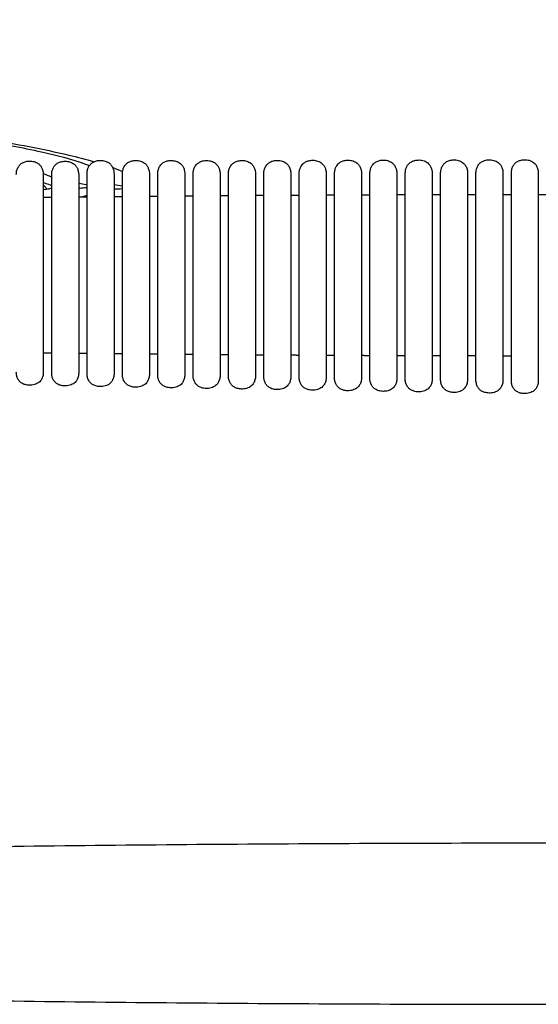
# Model space of a CAD drawing. Units: millimetres. Extents: x 81 to 1435, y 50 to 1838.
# Drawn here: x 1016 to 1104, y 1664 to 1831 of the extents above; entities that cross this region are included whole.
import ezdxf

# ---------------------------------------------------------------- set-up
doc = ezdxf.new("R2010")
doc.units = ezdxf.units.MM
doc.header["$LTSCALE"] = 5
doc.layers.add('Visible (ISO)', color=7, linetype='Continuous', lineweight=25)

msp = doc.modelspace()

# ---------------------------------------------------------------- linework, layer by layer
at = {"layer": 'Visible (ISO)'}
for p, q in [((1020.12, 1804.71), (1020.12, 1786.8)), ((1021.54, 1786.8), (1021.54, 1804.67)), ((1026.12, 1804.67), (1026.12, 1786.8)), ((1027.54, 1786.8), (1027.54, 1804.81)), ((1032.12, 1804.81), (1032.12, 1786.8)), ((1033.54, 1786.8), (1033.54, 1804.81)), ((1038.12, 1804.81), (1038.12, 1786.8)), ((1039.54, 1786.8), (1039.54, 1804.8)), ((1044.12, 1804.8), (1044.12, 1786.8)), ((1045.54, 1786.8), (1045.54, 1804.79)), ((1050.12, 1804.79), (1050.12, 1786.8)), ((1051.54, 1786.8), (1051.54, 1804.81)), ((1056.12, 1804.81), (1056.12, 1786.8)), ((1057.54, 1786.8), (1057.54, 1804.82)), ((1062.12, 1804.82), (1062.12, 1786.8)), ((1063.54, 1786.8), (1063.54, 1804.83)), ((1068.12, 1804.83), (1068.12, 1786.8)), ((1069.54, 1786.8), (1069.54, 1804.85)), ((1074.12, 1804.85), (1074.12, 1786.8)), ((1075.54, 1786.8), (1075.54, 1804.86)), ((1080.12, 1804.86), (1080.12, 1786.8)), ((1081.54, 1786.8), (1081.54, 1804.88)), ((1086.12, 1804.88), (1086.12, 1786.8)), ((1087.54, 1786.8), (1087.54, 1804.9)), ((1092.12, 1804.9), (1092.12, 1786.8)), ((1093.54, 1786.8), (1093.54, 1804.91)), ((1098.12, 1804.91), (1098.12, 1786.8)), ((1099.54, 1786.8), (1099.54, 1804.93)), ((1104.12, 1804.93), (1104.12, 1786.8)), ((1020.12, 1786.8), (1020.12, 1771.16)), ((1021.54, 1771.05), (1021.54, 1786.8)), ((1026.12, 1786.8), (1026.12, 1771.05)), ((1027.54, 1770.94), (1027.54, 1786.8)), ((1032.12, 1786.8), (1032.12, 1770.94)), ((1033.54, 1770.83), (1033.54, 1786.8)), ((1038.12, 1786.8), (1038.12, 1770.83)), ((1039.54, 1770.73), (1039.54, 1786.8)), ((1044.12, 1786.8), (1044.12, 1770.73)), ((1045.54, 1770.63), (1045.54, 1786.8)), ((1050.12, 1786.8), (1050.12, 1770.63)), ((1051.54, 1770.53), (1051.54, 1786.8)), ((1056.12, 1786.8), (1056.12, 1770.53)), ((1057.54, 1770.43), (1057.54, 1786.8)), ((1062.12, 1786.8), (1062.12, 1770.43)), ((1063.54, 1770.34), (1063.54, 1786.8)), ((1068.12, 1786.8), (1068.12, 1770.34)), ((1069.54, 1770.24), (1069.54, 1786.8)), ((1074.12, 1786.8), (1074.12, 1770.24)), ((1075.54, 1770.14), (1075.54, 1786.8)), ((1080.12, 1786.8), (1080.12, 1770.14)), ((1081.54, 1770.04), (1081.54, 1786.8)), ((1086.12, 1786.8), (1086.12, 1770.04)), ((1087.54, 1769.95), (1087.54, 1786.8)), ((1092.12, 1786.8), (1092.12, 1769.95)), ((1093.54, 1769.85), (1093.54, 1786.8)), ((1098.12, 1786.8), (1098.12, 1769.85)), ((1099.54, 1769.75), (1099.54, 1786.8)), ((1104.12, 1786.8), (1104.12, 1769.75))]:
    msp.add_line(p, q, dxfattribs=at)
for points, knots in [([(884.07, 1830.96), (885.05, 1830.82), (886.03, 1830.67), (901.18, 1828.37), (915.32, 1826.03), (947.57, 1820.87), (965.68, 1817.98), (992.84, 1813.64), (1001.9, 1812.25), (1015.46, 1809.89), (1019.98, 1809.06), (1025.9, 1807.66), (1027.34, 1807.29), (1028.77, 1806.88)], [6.866249, 6.866249, 6.866249, 6.866249, 7.163895, 7.163895, 11.463018, 11.463018, 16.963753, 16.963753, 19.714129, 19.714129, 21.092238, 21.092238, 21.537691, 21.537691, 21.537691, 21.537691]), ([(884.07, 1830.83), (892.94, 1829.54), (901.78, 1828.07), (934.66, 1822.77), (958.69, 1818.86), (991.73, 1813.5), (1000.76, 1812.1), (1013.12, 1809.92), (1016.49, 1809.29), (1022.34, 1807.99), (1024.86, 1807.38), (1027.49, 1806.38), (1027.71, 1806.29), (1027.94, 1806.2)], [5.847861, 5.847861, 5.847861, 5.847861, 8.536946, 8.536946, 15.840394, 15.840394, 18.579193, 18.579193, 19.606406, 19.606406, 20.377761, 20.377761, 20.450523, 20.450523, 20.450523, 20.450523]), ([(1016.16, 1806.37), (1016.29, 1806.49), (1016.44, 1806.61), (1016.78, 1806.79), (1016.97, 1806.86), (1017.38, 1806.96), (1017.6, 1806.99), (1018.07, 1806.99), (1018.32, 1806.96), (1018.79, 1806.82), (1019.02, 1806.72), (1019.38, 1806.49), (1019.52, 1806.35), (1019.74, 1806.07), (1019.82, 1805.93), (1019.98, 1805.61), (1020.03, 1805.42), (1020.08, 1805.15), (1020.1, 1805.06), (1020.12, 1804.88), (1020.12, 1804.8), (1020.12, 1804.71)], [0, 0, 0, 0, 0.0612504, 0.0612504, 0.1217115, 0.1217115, 0.1884843, 0.1884843, 0.2629211, 0.2629211, 0.3370264, 0.3370264, 0.4017587, 0.4017587, 0.4628555, 0.4628555, 0.5439998, 0.5439998, 0.5899763, 0.5899763, 0.6363611, 0.6363611, 0.6363611, 0.6363611]), ([(1022.16, 1806.33), (1022.29, 1806.46), (1022.44, 1806.57), (1022.78, 1806.75), (1022.97, 1806.82), (1023.37, 1806.93), (1023.6, 1806.95), (1024.07, 1806.95), (1024.32, 1806.92), (1024.8, 1806.79), (1025.02, 1806.69), (1025.38, 1806.45), (1025.53, 1806.31), (1025.74, 1806.03), (1025.83, 1805.89), (1025.98, 1805.57), (1026.03, 1805.38), (1026.08, 1805.12), (1026.1, 1805.02), (1026.12, 1804.84), (1026.12, 1804.76), (1026.12, 1804.67)], [0, 0, 0, 0, 0.0609282, 0.0609282, 0.1212223, 0.1212223, 0.1880942, 0.1880942, 0.2628409, 0.2628409, 0.3372737, 0.3372737, 0.402028, 0.402028, 0.4629078, 0.4629078, 0.5435447, 0.5435447, 0.5897875, 0.5897875, 0.6364574, 0.6364574, 0.6364574, 0.6364574]), ([(1028.16, 1806.47), (1028.29, 1806.6), (1028.44, 1806.71), (1028.78, 1806.9), (1028.97, 1806.97), (1029.38, 1807.07), (1029.61, 1807.1), (1030.1, 1807.09), (1030.36, 1807.06), (1030.84, 1806.91), (1031.08, 1806.8), (1031.43, 1806.54), (1031.58, 1806.4), (1031.79, 1806.1), (1031.87, 1805.95), (1032.01, 1805.61), (1032.06, 1805.42), (1032.11, 1805.09), (1032.12, 1804.95), (1032.12, 1804.81)], [0, 0, 0, 0, 0.0597772, 0.0597772, 0.120033, 0.120033, 0.1884889, 0.1884889, 0.2656995, 0.2656995, 0.3421639, 0.3421639, 0.4072256, 0.4072256, 0.4681498, 0.4681498, 0.5490061, 0.5490061, 0.614768, 0.614768, 0.614768, 0.614768]), ([(1034.16, 1806.47), (1034.29, 1806.59), (1034.44, 1806.71), (1034.78, 1806.89), (1034.97, 1806.96), (1035.38, 1807.06), (1035.61, 1807.09), (1036.1, 1807.09), (1036.36, 1807.05), (1036.85, 1806.9), (1037.08, 1806.79), (1037.44, 1806.53), (1037.59, 1806.38), (1037.8, 1806.08), (1037.88, 1805.93), (1038.01, 1805.59), (1038.06, 1805.39), (1038.11, 1805.07), (1038.12, 1804.94), (1038.12, 1804.81)], [0, 0, 0, 0, 0.0594596, 0.0594596, 0.1196285, 0.1196285, 0.18837, 0.18837, 0.2661117, 0.2661117, 0.3430414, 0.3430414, 0.4081169, 0.4081169, 0.468907, 0.468907, 0.5493639, 0.5493639, 0.6122086, 0.6122086, 0.6122086, 0.6122086]), ([(1040.16, 1806.46), (1040.29, 1806.59), (1040.44, 1806.7), (1040.78, 1806.88), (1040.97, 1806.95), (1041.38, 1807.06), (1041.62, 1807.08), (1042.11, 1807.08), (1042.37, 1807.04), (1042.86, 1806.89), (1043.09, 1806.78), (1043.45, 1806.51), (1043.59, 1806.36), (1043.8, 1806.06), (1043.88, 1805.91), (1044.02, 1805.56), (1044.07, 1805.37), (1044.11, 1805.05), (1044.12, 1804.93), (1044.12, 1804.8)], [0, 0, 0, 0, 0.0591997, 0.0591997, 0.1193221, 0.1193221, 0.1883555, 0.1883555, 0.2666002, 0.2666002, 0.3439525, 0.3439525, 0.4090371, 0.4090371, 0.4697466, 0.4697466, 0.5499164, 0.5499164, 0.6093401, 0.6093401, 0.6093401, 0.6093401]), ([(1046.16, 1806.45), (1046.29, 1806.58), (1046.44, 1806.69), (1046.78, 1806.88), (1046.97, 1806.95), (1047.38, 1807.05), (1047.62, 1807.08), (1048.11, 1807.07), (1048.38, 1807.03), (1048.87, 1806.88), (1049.11, 1806.77), (1049.47, 1806.49), (1049.6, 1806.35), (1049.81, 1806.04), (1049.89, 1805.89), (1050.03, 1805.54), (1050.07, 1805.34), (1050.11, 1805.03), (1050.12, 1804.91), (1050.12, 1804.79)], [0, 0, 0, 0, 0.0589453, 0.0589453, 0.1190415, 0.1190415, 0.188409, 0.188409, 0.2672046, 0.2672046, 0.345005, 0.345005, 0.4100914, 0.4100914, 0.470743, 0.470743, 0.5506435, 0.5506435, 0.6059749, 0.6059749, 0.6059749, 0.6059749]), ([(1052.16, 1806.47), (1052.29, 1806.59), (1052.44, 1806.71), (1052.78, 1806.89), (1052.97, 1806.96), (1053.39, 1807.07), (1053.62, 1807.09), (1054.12, 1807.09), (1054.39, 1807.05), (1054.89, 1806.89), (1055.12, 1806.77), (1055.48, 1806.5), (1055.62, 1806.34), (1055.83, 1806.04), (1055.9, 1805.88), (1056.03, 1805.52), (1056.08, 1805.32), (1056.11, 1805.02), (1056.12, 1804.92), (1056.12, 1804.81)], [0, 0, 0, 0, 0.0586662, 0.0586662, 0.1187749, 0.1187749, 0.1886104, 0.1886104, 0.268132, 0.268132, 0.3464956, 0.3464956, 0.4115717, 0.4115717, 0.472212, 0.472212, 0.5518761, 0.5518761, 0.6010638, 0.6010638, 0.6010638, 0.6010638]), ([(1058.16, 1806.48), (1058.29, 1806.61), (1058.44, 1806.72), (1058.78, 1806.91), (1058.97, 1806.98), (1059.39, 1807.08), (1059.63, 1807.11), (1060.13, 1807.1), (1060.4, 1807.06), (1060.9, 1806.9), (1061.14, 1806.78), (1061.5, 1806.5), (1061.63, 1806.34), (1061.84, 1806.03), (1061.91, 1805.87), (1062.04, 1805.51), (1062.08, 1805.3), (1062.11, 1805.01), (1062.12, 1804.92), (1062.12, 1804.82)], [0, 0, 0, 0, 0.0583985, 0.0583985, 0.118542, 0.118542, 0.1888879, 0.1888879, 0.2691835, 0.2691835, 0.34813, 0.34813, 0.4131724, 0.4131724, 0.4738229, 0.4738229, 0.5532233, 0.5532233, 0.5958825, 0.5958825, 0.5958825, 0.5958825]), ([(1064.16, 1806.5), (1064.29, 1806.63), (1064.44, 1806.74), (1064.78, 1806.92), (1064.97, 1806.99), (1065.39, 1807.1), (1065.63, 1807.12), (1066.14, 1807.12), (1066.41, 1807.07), (1066.92, 1806.91), (1067.16, 1806.78), (1067.51, 1806.49), (1067.65, 1806.34), (1067.85, 1806.02), (1067.93, 1805.86), (1068.05, 1805.49), (1068.09, 1805.28), (1068.12, 1805), (1068.12, 1804.92), (1068.12, 1804.83)], [0, 0, 0, 0, 0.0581504, 0.0581504, 0.118354, 0.118354, 0.1892471, 0.1892471, 0.2703531, 0.2703531, 0.3498898, 0.3498898, 0.4148716, 0.4148716, 0.4755598, 0.4755598, 0.5546735, 0.5546735, 0.5905156, 0.5905156, 0.5905156, 0.5905156]), ([(1070.16, 1806.51), (1070.29, 1806.64), (1070.44, 1806.76), (1070.78, 1806.94), (1070.97, 1807.01), (1071.4, 1807.12), (1071.64, 1807.14), (1072.15, 1807.13), (1072.43, 1807.09), (1072.94, 1806.92), (1073.18, 1806.79), (1073.53, 1806.49), (1073.67, 1806.33), (1073.87, 1806.01), (1073.94, 1805.84), (1074.06, 1805.46), (1074.1, 1805.25), (1074.12, 1804.99), (1074.12, 1804.92), (1074.12, 1804.85)], [0, 0, 0, 0, 0.0579243, 0.0579243, 0.1182172, 0.1182172, 0.1897005, 0.1897005, 0.2716595, 0.2716595, 0.3517943, 0.3517943, 0.4166842, 0.4166842, 0.4774459, 0.4774459, 0.5562515, 0.5562515, 0.5849251, 0.5849251, 0.5849251, 0.5849251]), ([(1076.16, 1806.53), (1076.29, 1806.66), (1076.45, 1806.77), (1076.79, 1806.96), (1076.98, 1807.03), (1077.4, 1807.13), (1077.65, 1807.16), (1078.16, 1807.15), (1078.44, 1807.1), (1078.96, 1806.92), (1079.2, 1806.79), (1079.55, 1806.49), (1079.68, 1806.32), (1079.88, 1805.99), (1079.95, 1805.82), (1080.07, 1805.44), (1080.1, 1805.22), (1080.12, 1804.97), (1080.12, 1804.92), (1080.12, 1804.86)], [0, 0, 0, 0, 0.0577235, 0.0577235, 0.11814, 0.11814, 0.1902642, 0.1902642, 0.2731249, 0.2731249, 0.3538657, 0.3538657, 0.4186271, 0.4186271, 0.4795098, 0.4795098, 0.5579927, 0.5579927, 0.5790703, 0.5790703, 0.5790703, 0.5790703]), ([(1082.16, 1806.54), (1082.29, 1806.68), (1082.45, 1806.79), (1082.79, 1806.97), (1082.98, 1807.04), (1083.41, 1807.15), (1083.66, 1807.17), (1084.18, 1807.16), (1084.46, 1807.11), (1084.85, 1806.97), (1084.97, 1806.92), (1085.29, 1806.74), (1085.47, 1806.59), (1085.73, 1806.27), (1085.83, 1806.11), (1085.99, 1805.75), (1086.04, 1805.56), (1086.09, 1805.29), (1086.1, 1805.2), (1086.12, 1805.04), (1086.12, 1804.96), (1086.12, 1804.88)], [0, 0, 0, 0, 0.057554, 0.057554, 0.1181325, 0.1181325, 0.1909496, 0.1909496, 0.2747586, 0.2747586, 0.3148464, 0.3148464, 0.3854981, 0.3854981, 0.4447513, 0.4447513, 0.5126668, 0.5126668, 0.5428475, 0.5428475, 0.573324, 0.573324, 0.573324, 0.573324]), ([(1088.16, 1806.56), (1088.29, 1806.69), (1088.45, 1806.81), (1088.79, 1806.99), (1088.98, 1807.06), (1089.42, 1807.17), (1089.67, 1807.19), (1090.19, 1807.18), (1090.48, 1807.12), (1090.87, 1806.98), (1090.99, 1806.92), (1091.31, 1806.74), (1091.49, 1806.58), (1091.75, 1806.26), (1091.84, 1806.09), (1092, 1805.73), (1092.05, 1805.53), (1092.1, 1805.26), (1092.1, 1805.18), (1092.12, 1805.04), (1092.12, 1804.97), (1092.12, 1804.9)], [0, 0, 0, 0, 0.057421, 0.057421, 0.1182067, 0.1182067, 0.1917776, 0.1917776, 0.2765884, 0.2765884, 0.3169638, 0.3169638, 0.3876306, 0.3876306, 0.446767, 0.446767, 0.5148723, 0.5148723, 0.5408099, 0.5408099, 0.5669498, 0.5669498, 0.5669498, 0.5669498]), ([(1094.16, 1806.58), (1094.29, 1806.71), (1094.45, 1806.82), (1094.8, 1807.01), (1094.99, 1807.08), (1095.43, 1807.19), (1095.68, 1807.21), (1096.21, 1807.19), (1096.5, 1807.14), (1096.89, 1806.99), (1097.02, 1806.93), (1097.33, 1806.74), (1097.51, 1806.58), (1097.77, 1806.24), (1097.86, 1806.08), (1098.01, 1805.7), (1098.07, 1805.49), (1098.11, 1805.16), (1098.12, 1805.04), (1098.12, 1804.91)], [0, 0, 0, 0, 0.0573312, 0.0573312, 0.118378, 0.118378, 0.1927738, 0.1927738, 0.2786469, 0.2786469, 0.3193068, 0.3193068, 0.3899406, 0.3899406, 0.4489906, 0.4489906, 0.5173703, 0.5173703, 0.5602008, 0.5602008, 0.5602008, 0.5602008]), ([(1100.16, 1806.59), (1100.29, 1806.73), (1100.45, 1806.84), (1100.8, 1807.03), (1100.99, 1807.1), (1101.44, 1807.2), (1101.69, 1807.23), (1102.23, 1807.2), (1102.53, 1807.15), (1102.92, 1806.99), (1103.04, 1806.93), (1103.36, 1806.73), (1103.54, 1806.57), (1103.79, 1806.23), (1103.88, 1806.05), (1104.03, 1805.67), (1104.08, 1805.45), (1104.11, 1805.13), (1104.12, 1805.03), (1104.12, 1804.93)], [0, 0, 0, 0, 0.0572937, 0.0572937, 0.1186627, 0.1186627, 0.193959, 0.193959, 0.2809531, 0.2809531, 0.3218893, 0.3218893, 0.3924331, 0.3924331, 0.4514429, 0.4514429, 0.5202462, 0.5202462, 0.5531531, 0.5531531, 0.5531531, 0.5531531]), ([(1015.54, 1804.71), (1015.54, 1804.84), (1015.54, 1804.96), (1015.58, 1805.2), (1015.6, 1805.31), (1015.67, 1805.58), (1015.74, 1805.75), (1015.91, 1806.07), (1016.02, 1806.22), (1016.16, 1806.37)], [0, 0, 0, 0, 0.0671818, 0.0671818, 0.1190068, 0.1190068, 0.1906978, 0.1906978, 0.2589934, 0.2589934, 0.2589934, 0.2589934]), ([(1021.54, 1804.67), (1021.54, 1804.81), (1021.54, 1804.93), (1021.58, 1805.17), (1021.6, 1805.28), (1021.67, 1805.55), (1021.74, 1805.71), (1021.91, 1806.03), (1022.02, 1806.19), (1022.16, 1806.33)], [0, 0, 0, 0, 0.069116, 0.069116, 0.1202186, 0.1202186, 0.1913152, 0.1913152, 0.2594538, 0.2594538, 0.2594538, 0.2594538]), ([(1027.54, 1804.81), (1027.54, 1804.92), (1027.54, 1805.02), (1027.57, 1805.23), (1027.58, 1805.34), (1027.65, 1805.62), (1027.71, 1805.79), (1027.88, 1806.14), (1028, 1806.32), (1028.16, 1806.47)], [0, 0, 0, 0, 0.0496139, 0.0496139, 0.0985274, 0.0985274, 0.1679544, 0.1679544, 0.2409029, 0.2409029, 0.2409029, 0.2409029]), ([(1033.54, 1804.81), (1033.54, 1804.91), (1033.54, 1805.01), (1033.56, 1805.22), (1033.58, 1805.33), (1033.65, 1805.61), (1033.71, 1805.78), (1033.88, 1806.13), (1034, 1806.31), (1034.16, 1806.47)], [0, 0, 0, 0, 0.0485382, 0.0485382, 0.0963879, 0.0963879, 0.1652487, 0.1652487, 0.2389329, 0.2389329, 0.2389329, 0.2389329]), ([(1039.54, 1804.8), (1039.54, 1804.9), (1039.54, 1804.99), (1039.56, 1805.2), (1039.58, 1805.31), (1039.65, 1805.59), (1039.7, 1805.76), (1039.88, 1806.11), (1040, 1806.3), (1040.16, 1806.46)], [0, 0, 0, 0, 0.0470752, 0.0470752, 0.0934933, 0.0934933, 0.1619133, 0.1619133, 0.2366149, 0.2366149, 0.2366149, 0.2366149]), ([(1045.54, 1804.79), (1045.54, 1804.89), (1045.54, 1804.98), (1045.56, 1805.19), (1045.58, 1805.29), (1045.64, 1805.56), (1045.7, 1805.74), (1045.87, 1806.1), (1046, 1806.29), (1046.16, 1806.45)], [0, 0, 0, 0, 0.0451889, 0.0451889, 0.0897675, 0.0897675, 0.1577689, 0.1577689, 0.2338402, 0.2338402, 0.2338402, 0.2338402]), ([(1051.54, 1804.81), (1051.54, 1804.9), (1051.54, 1804.99), (1051.56, 1805.18), (1051.57, 1805.28), (1051.63, 1805.55), (1051.69, 1805.73), (1051.86, 1806.1), (1051.99, 1806.3), (1052.16, 1806.47)], [0, 0, 0, 0, 0.0422072, 0.0422072, 0.0838854, 0.0838854, 0.15145, 0.15145, 0.2296884, 0.2296884, 0.2296884, 0.2296884]), ([(1057.54, 1804.82), (1057.54, 1804.91), (1057.54, 1804.99), (1057.56, 1805.18), (1057.57, 1805.27), (1057.62, 1805.53), (1057.68, 1805.71), (1057.85, 1806.09), (1057.98, 1806.3), (1058.16, 1806.48)], [0, 0, 0, 0, 0.0387954, 0.0387954, 0.0771522, 0.0771522, 0.1443071, 0.1443071, 0.2252845, 0.2252845, 0.2252845, 0.2252845]), ([(1063.54, 1804.83), (1063.54, 1804.92), (1063.54, 1805), (1063.55, 1805.16), (1063.57, 1805.25), (1063.61, 1805.51), (1063.66, 1805.69), (1063.83, 1806.09), (1063.97, 1806.31), (1064.16, 1806.5)], [0, 0, 0, 0, 0.0349006, 0.0349006, 0.0694595, 0.0694595, 0.1362497, 0.1362497, 0.2206932, 0.2206932, 0.2206932, 0.2206932]), ([(1069.54, 1804.85), (1069.54, 1804.93), (1069.54, 1805), (1069.56, 1805.28), (1069.6, 1805.49), (1069.73, 1805.87), (1069.8, 1806.04), (1069.98, 1806.31), (1070.06, 1806.42), (1070.16, 1806.51)], [0, 0, 0, 0, 0.0324586, 0.0324586, 0.110074, 0.110074, 0.1725182, 0.1725182, 0.2162035, 0.2162035, 0.2162035, 0.2162035]), ([(1075.54, 1804.86), (1075.54, 1804.93), (1075.54, 1804.99), (1075.56, 1805.25), (1075.59, 1805.46), (1075.71, 1805.85), (1075.79, 1806.02), (1075.96, 1806.31), (1076.06, 1806.42), (1076.16, 1806.53)], [0, 0, 0, 0, 0.0249645, 0.0249645, 0.1023229, 0.1023229, 0.1646274, 0.1646274, 0.2112045, 0.2112045, 0.2112045, 0.2112045]), ([(1081.54, 1804.88), (1081.54, 1804.92), (1081.54, 1804.96), (1081.55, 1805.21), (1081.58, 1805.43), (1081.7, 1805.82), (1081.77, 1806), (1081.95, 1806.3), (1082.05, 1806.43), (1082.16, 1806.54)], [0, 0, 0, 0, 0.0156165, 0.0156165, 0.0930278, 0.0930278, 0.1553028, 0.1553028, 0.2059614, 0.2059614, 0.2059614, 0.2059614]), ([(1087.54, 1804.9), (1087.54, 1805.01), (1087.54, 1805.12), (1087.57, 1805.35), (1087.59, 1805.47), (1087.67, 1805.77), (1087.74, 1805.95), (1087.92, 1806.28), (1088.03, 1806.43), (1088.16, 1806.56)], [0, 0, 0, 0, 0.0410292, 0.0410292, 0.0812488, 0.0812488, 0.1436733, 0.1436733, 0.2005819, 0.2005819, 0.2005819, 0.2005819]), ([(1093.54, 1804.91), (1093.54, 1805), (1093.54, 1805.1), (1093.56, 1805.29), (1093.57, 1805.38), (1093.63, 1805.67), (1093.7, 1805.86), (1093.88, 1806.23), (1094, 1806.42), (1094.16, 1806.58)], [0, 0, 0, 0, 0.0321185, 0.0321185, 0.0638256, 0.0638256, 0.1267447, 0.1267447, 0.1946816, 0.1946816, 0.1946816, 0.1946816]), ([(1099.54, 1804.93), (1099.54, 1804.95), (1099.54, 1804.98), (1099.54, 1805.23), (1099.58, 1805.46), (1099.7, 1805.88), (1099.78, 1806.06), (1099.96, 1806.36), (1100.05, 1806.49), (1100.16, 1806.59)], [0, 0, 0, 0, 0.0077937, 0.0077937, 0.0813763, 0.0813763, 0.142402, 0.142402, 0.1885608, 0.1885608, 0.1885608, 0.1885608]), ([(1020.11, 1804.88), (1020.57, 1804.7), (1021.02, 1804.53), (1021.49, 1804.32), (1021.51, 1804.31), (1021.54, 1804.3)], [20.6524418, 20.6524418, 20.6524418, 20.6524418, 20.7977598, 20.7977598, 20.8057158, 20.8057158, 20.8057158, 20.8057158]), ([(1020.12, 1802.95), (1020.27, 1802.81), (1020.41, 1802.66), (1020.58, 1802.41), (1020.64, 1802.33), (1020.68, 1802.23)], [0.00591214, 0.00591214, 0.00591214, 0.00591214, 0.06647363, 0.06647363, 0.09685464, 0.09685464, 0.09685464, 0.09685464]), ([(1020.12, 1802.17), (1020.45, 1802.2), (1020.78, 1802.24), (1021.2, 1802.32), (1021.3, 1802.34), (1021.44, 1802.38), (1021.49, 1802.39), (1021.54, 1802.41)], [16.2320562, 16.2320562, 16.2320562, 16.2320562, 16.3313762, 16.3313762, 16.3607817, 16.3607817, 16.3759033, 16.3759033, 16.3759033, 16.3759033]), ([(1021.54, 1802.81), (1021.47, 1802.85), (1021.41, 1802.88), (1021.24, 1802.94), (1021.15, 1802.97), (1021.05, 1803.01)], [16.44020647, 16.44020647, 16.44020647, 16.44020647, 16.46167102, 16.46167102, 16.49239125, 16.49239125, 16.49239125, 16.49239125]), ([(1027.54, 1802.92), (1027.46, 1802.93), (1027.39, 1802.95), (1026.95, 1803.06), (1026.57, 1803.13), (1026.17, 1803.21), (1026.15, 1803.21), (1026.12, 1803.22)], [0.2002894, 0.2002894, 0.2002894, 0.2002894, 0.2226316, 0.2226316, 0.3368817, 0.3368817, 0.3451002, 0.3451002, 0.3451002, 0.3451002]), ([(1026.61, 1802.43), (1026.85, 1802.45), (1027.08, 1802.47), (1027.39, 1802.51), (1027.46, 1802.52), (1027.54, 1802.53)], [0, 0, 0, 0, 0.07073335, 0.07073335, 0.09262235, 0.09262235, 0.09262235, 0.09262235]), ([(1016.16, 1769.56), (1016.03, 1769.69), (1015.91, 1769.84), (1015.72, 1770.18), (1015.65, 1770.37), (1015.58, 1770.66), (1015.56, 1770.76), (1015.54, 1770.96), (1015.54, 1771.06), (1015.54, 1771.16)], [0, 0, 0, 0, 0.0564236, 0.0564236, 0.1163208, 0.1163208, 0.1462881, 0.1462881, 0.1766812, 0.1766812, 0.1766812, 0.1766812]), ([(1020.12, 1771.16), (1020.12, 1771.11), (1020.12, 1771.06), (1020.1, 1770.79), (1020.06, 1770.57), (1019.92, 1770.17), (1019.84, 1769.99), (1019.6, 1769.64), (1019.42, 1769.47), (1019.11, 1769.27), (1018.98, 1769.2), (1018.57, 1769.03), (1018.27, 1768.97), (1017.7, 1768.94), (1017.44, 1768.97), (1016.99, 1769.07), (1016.79, 1769.14), (1016.45, 1769.32), (1016.29, 1769.43), (1016.16, 1769.56)], [0, 0, 0, 0, 0.0146143, 0.0146143, 0.0822052, 0.0822052, 0.1402559, 0.1402559, 0.2105226, 0.2105226, 0.2527509, 0.2527509, 0.3438308, 0.3438308, 0.421459, 0.421459, 0.4830386, 0.4830386, 0.538275, 0.538275, 0.538275, 0.538275]), ([(1022.16, 1769.44), (1022.03, 1769.57), (1021.91, 1769.73), (1021.72, 1770.07), (1021.65, 1770.26), (1021.58, 1770.55), (1021.56, 1770.65), (1021.54, 1770.85), (1021.54, 1770.95), (1021.54, 1771.05)], [0, 0, 0, 0, 0.0564501, 0.0564501, 0.1164034, 0.1164034, 0.1464117, 0.1464117, 0.1768458, 0.1768458, 0.1768458, 0.1768458]), ([(1026.12, 1771.05), (1026.12, 1771), (1026.12, 1770.95), (1026.1, 1770.67), (1026.06, 1770.44), (1025.92, 1770.05), (1025.84, 1769.87), (1025.59, 1769.52), (1025.42, 1769.35), (1025.1, 1769.15), (1024.97, 1769.08), (1024.56, 1768.91), (1024.26, 1768.85), (1023.7, 1768.83), (1023.43, 1768.85), (1022.98, 1768.96), (1022.79, 1769.03), (1022.44, 1769.21), (1022.29, 1769.31), (1022.16, 1769.44)], [0, 0, 0, 0, 0.0154609, 0.0154609, 0.0829975, 0.0829975, 0.1411053, 0.1411053, 0.2116158, 0.2116158, 0.2538958, 0.2538958, 0.3448181, 0.3448181, 0.422241, 0.422241, 0.4837743, 0.4837743, 0.5385035, 0.5385035, 0.5385035, 0.5385035]), ([(1028.16, 1769.33), (1028.03, 1769.46), (1027.91, 1769.61), (1027.72, 1769.95), (1027.65, 1770.14), (1027.58, 1770.44), (1027.56, 1770.53), (1027.54, 1770.73), (1027.54, 1770.84), (1027.54, 1770.94)], [0, 0, 0, 0, 0.0564717, 0.0564717, 0.1164709, 0.1164709, 0.1465131, 0.1465131, 0.176981, 0.176981, 0.176981, 0.176981]), ([(1032.12, 1770.94), (1032.12, 1770.88), (1032.12, 1770.83), (1032.1, 1770.55), (1032.06, 1770.33), (1031.92, 1769.93), (1031.83, 1769.76), (1031.59, 1769.4), (1031.41, 1769.24), (1031.09, 1769.03), (1030.97, 1768.97), (1030.56, 1768.8), (1030.25, 1768.74), (1029.69, 1768.72), (1029.43, 1768.74), (1028.98, 1768.85), (1028.78, 1768.92), (1028.44, 1769.1), (1028.29, 1769.2), (1028.16, 1769.33)], [0, 0, 0, 0, 0.0161044, 0.0161044, 0.0836049, 0.0836049, 0.1417589, 0.1417589, 0.2124483, 0.2124483, 0.2547627, 0.2547627, 0.345561, 0.345561, 0.4228299, 0.4228299, 0.4843298, 0.4843298, 0.5386904, 0.5386904, 0.5386904, 0.5386904]), ([(1034.16, 1769.23), (1034.03, 1769.36), (1033.91, 1769.51), (1033.72, 1769.85), (1033.65, 1770.04), (1033.58, 1770.33), (1033.56, 1770.43), (1033.54, 1770.63), (1033.54, 1770.73), (1033.54, 1770.83)], [0, 0, 0, 0, 0.056483, 0.056483, 0.1165063, 0.1165063, 0.1465669, 0.1465669, 0.177053, 0.177053, 0.177053, 0.177053]), ([(1038.12, 1770.83), (1038.12, 1770.78), (1038.12, 1770.73), (1038.1, 1770.45), (1038.06, 1770.22), (1037.92, 1769.83), (1037.83, 1769.65), (1037.59, 1769.3), (1037.41, 1769.13), (1037.09, 1768.93), (1036.97, 1768.86), (1036.55, 1768.7), (1036.25, 1768.64), (1035.69, 1768.61), (1035.43, 1768.64), (1034.98, 1768.74), (1034.78, 1768.81), (1034.44, 1768.99), (1034.29, 1769.1), (1034.16, 1769.23)], [0, 0, 0, 0, 0.0163335, 0.0163335, 0.0838356, 0.0838356, 0.1420092, 0.1420092, 0.2127503, 0.2127503, 0.255068, 0.255068, 0.3458128, 0.3458128, 0.4230297, 0.4230297, 0.4845211, 0.4845211, 0.538789, 0.538789, 0.538789, 0.538789]), ([(1040.16, 1769.12), (1040.03, 1769.25), (1039.91, 1769.41), (1039.72, 1769.75), (1039.65, 1769.94), (1039.58, 1770.23), (1039.56, 1770.33), (1039.54, 1770.53), (1039.54, 1770.63), (1039.54, 1770.73)], [0, 0, 0, 0, 0.0564943, 0.0564943, 0.1165418, 0.1165418, 0.1466206, 0.1466206, 0.177125, 0.177125, 0.177125, 0.177125]), ([(1044.12, 1770.73), (1044.12, 1770.67), (1044.12, 1770.62), (1044.1, 1770.34), (1044.06, 1770.12), (1043.92, 1769.72), (1043.83, 1769.54), (1043.58, 1769.19), (1043.41, 1769.02), (1043.09, 1768.82), (1042.96, 1768.76), (1042.55, 1768.59), (1042.25, 1768.53), (1041.69, 1768.51), (1041.43, 1768.53), (1040.98, 1768.64), (1040.78, 1768.71), (1040.44, 1768.89), (1040.29, 1769), (1040.16, 1769.12)], [0, 0, 0, 0, 0.0165617, 0.0165617, 0.0840654, 0.0840654, 0.1422586, 0.1422586, 0.2130508, 0.2130508, 0.2553715, 0.2553715, 0.3460631, 0.3460631, 0.4232283, 0.4232283, 0.4847113, 0.4847113, 0.5388876, 0.5388876, 0.5388876, 0.5388876]), ([(1046.16, 1769.02), (1046.03, 1769.15), (1045.91, 1769.3), (1045.72, 1769.64), (1045.65, 1769.83), (1045.58, 1770.12), (1045.56, 1770.22), (1045.54, 1770.42), (1045.54, 1770.52), (1045.54, 1770.63)], [0, 0, 0, 0, 0.0565056, 0.0565056, 0.1165772, 0.1165772, 0.1466743, 0.1466743, 0.1771969, 0.1771969, 0.1771969, 0.1771969]), ([(1050.12, 1770.63), (1050.12, 1770.57), (1050.12, 1770.51), (1050.1, 1770.23), (1050.06, 1770.01), (1049.92, 1769.61), (1049.83, 1769.44), (1049.58, 1769.09), (1049.41, 1768.92), (1049.09, 1768.71), (1048.96, 1768.65), (1048.55, 1768.49), (1048.25, 1768.43), (1047.69, 1768.4), (1047.43, 1768.43), (1046.98, 1768.53), (1046.78, 1768.6), (1046.44, 1768.78), (1046.29, 1768.89), (1046.16, 1769.02)], [0, 0, 0, 0, 0.0167883, 0.0167883, 0.0842937, 0.0842937, 0.1425066, 0.1425066, 0.213349, 0.213349, 0.2556725, 0.2556725, 0.346311, 0.346311, 0.4234252, 0.4234252, 0.4849, 0.4849, 0.538986, 0.538986, 0.538986, 0.538986]), ([(1052.16, 1768.92), (1052.03, 1769.05), (1051.91, 1769.2), (1051.72, 1769.54), (1051.65, 1769.73), (1051.58, 1770.03), (1051.56, 1770.13), (1051.54, 1770.33), (1051.54, 1770.43), (1051.54, 1770.53)], [0, 0, 0, 0, 0.0565059, 0.0565059, 0.1165785, 0.1165785, 0.1466773, 0.1466773, 0.1772016, 0.1772016, 0.1772016, 0.1772016]), ([(1056.12, 1770.53), (1056.12, 1770.47), (1056.12, 1770.42), (1056.1, 1770.14), (1056.06, 1769.91), (1055.92, 1769.52), (1055.83, 1769.34), (1055.58, 1768.99), (1055.41, 1768.82), (1055.09, 1768.62), (1054.96, 1768.55), (1054.55, 1768.39), (1054.25, 1768.33), (1053.69, 1768.31), (1053.43, 1768.33), (1052.98, 1768.44), (1052.78, 1768.51), (1052.44, 1768.69), (1052.29, 1768.79), (1052.16, 1768.92)], [0, 0, 0, 0, 0.0165848, 0.0165848, 0.0841312, 0.0841312, 0.1423345, 0.1423345, 0.2130982, 0.2130982, 0.2553938, 0.2553938, 0.3460533, 0.3460533, 0.4232208, 0.4232208, 0.4847125, 0.4847125, 0.5389905, 0.5389905, 0.5389905, 0.5389905]), ([(1058.16, 1768.82), (1058.03, 1768.95), (1057.91, 1769.11), (1057.72, 1769.45), (1057.65, 1769.64), (1057.58, 1769.93), (1057.56, 1770.03), (1057.54, 1770.23), (1057.54, 1770.33), (1057.54, 1770.43)], [0, 0, 0, 0, 0.0565063, 0.0565063, 0.1165798, 0.1165798, 0.1466803, 0.1466803, 0.1772062, 0.1772062, 0.1772062, 0.1772062]), ([(1062.12, 1770.43), (1062.12, 1770.38), (1062.12, 1770.32), (1062.1, 1770.04), (1062.06, 1769.82), (1061.92, 1769.42), (1061.83, 1769.25), (1061.59, 1768.9), (1061.41, 1768.73), (1061.09, 1768.52), (1060.97, 1768.46), (1060.56, 1768.29), (1060.25, 1768.23), (1059.69, 1768.21), (1059.43, 1768.23), (1058.98, 1768.34), (1058.78, 1768.41), (1058.44, 1768.59), (1058.29, 1768.7), (1058.16, 1768.82)], [0, 0, 0, 0, 0.0163807, 0.0163807, 0.083968, 0.083968, 0.1421622, 0.1421622, 0.2128469, 0.2128469, 0.2551146, 0.2551146, 0.345795, 0.345795, 0.4230159, 0.4230159, 0.4845245, 0.4845245, 0.538995, 0.538995, 0.538995, 0.538995]), ([(1064.16, 1768.72), (1064.03, 1768.86), (1063.91, 1769.01), (1063.72, 1769.35), (1063.65, 1769.54), (1063.58, 1769.83), (1063.56, 1769.93), (1063.54, 1770.13), (1063.54, 1770.23), (1063.54, 1770.34)], [0, 0, 0, 0, 0.0565066, 0.0565066, 0.1165811, 0.1165811, 0.1466832, 0.1466832, 0.1772108, 0.1772108, 0.1772108, 0.1772108]), ([(1068.12, 1770.34), (1068.12, 1770.28), (1068.12, 1770.23), (1068.1, 1769.95), (1068.06, 1769.72), (1067.92, 1769.33), (1067.83, 1769.15), (1067.59, 1768.8), (1067.41, 1768.63), (1067.1, 1768.43), (1066.97, 1768.36), (1066.56, 1768.2), (1066.25, 1768.14), (1065.69, 1768.11), (1065.43, 1768.14), (1064.98, 1768.24), (1064.79, 1768.31), (1064.44, 1768.49), (1064.29, 1768.6), (1064.16, 1768.72)], [0, 0, 0, 0, 0.0161764, 0.0161764, 0.0838046, 0.0838046, 0.1419899, 0.1419899, 0.2125958, 0.2125958, 0.2548354, 0.2548354, 0.3455366, 0.3455366, 0.4228108, 0.4228108, 0.4843364, 0.4843364, 0.5389993, 0.5389993, 0.5389993, 0.5389993]), ([(1070.16, 1768.63), (1070.03, 1768.76), (1069.91, 1768.91), (1069.72, 1769.25), (1069.65, 1769.44), (1069.58, 1769.74), (1069.56, 1769.83), (1069.54, 1770.03), (1069.54, 1770.14), (1069.54, 1770.24)], [0, 0, 0, 0, 0.0565069, 0.0565069, 0.1165824, 0.1165824, 0.1466861, 0.1466861, 0.1772154, 0.1772154, 0.1772154, 0.1772154]), ([(1074.12, 1770.24), (1074.12, 1770.19), (1074.12, 1770.13), (1074.1, 1769.85), (1074.06, 1769.63), (1073.92, 1769.23), (1073.83, 1769.06), (1073.59, 1768.7), (1073.41, 1768.54), (1073.1, 1768.33), (1072.97, 1768.27), (1072.56, 1768.1), (1072.26, 1768.04), (1071.7, 1768.01), (1071.43, 1768.04), (1070.98, 1768.14), (1070.79, 1768.21), (1070.44, 1768.39), (1070.29, 1768.5), (1070.16, 1768.63)], [0, 0, 0, 0, 0.0159721, 0.0159721, 0.0836413, 0.0836413, 0.1418179, 0.1418179, 0.2123451, 0.2123451, 0.2545567, 0.2545567, 0.3452783, 0.3452783, 0.4226059, 0.4226059, 0.4841483, 0.4841483, 0.5390036, 0.5390036, 0.5390036, 0.5390036]), ([(1076.16, 1768.53), (1076.03, 1768.66), (1075.91, 1768.82), (1075.72, 1769.16), (1075.65, 1769.35), (1075.58, 1769.64), (1075.56, 1769.74), (1075.54, 1769.94), (1075.54, 1770.04), (1075.54, 1770.14)], [0, 0, 0, 0, 0.0565072, 0.0565072, 0.1165837, 0.1165837, 0.1466889, 0.1466889, 0.1772198, 0.1772198, 0.1772198, 0.1772198]), ([(1080.12, 1770.14), (1080.12, 1770.09), (1080.12, 1770.04), (1080.1, 1769.76), (1080.06, 1769.53), (1079.92, 1769.14), (1079.83, 1768.96), (1079.59, 1768.61), (1079.41, 1768.44), (1079.1, 1768.23), (1078.97, 1768.17), (1078.56, 1768), (1078.26, 1767.94), (1077.7, 1767.92), (1077.44, 1767.94), (1076.99, 1768.05), (1076.79, 1768.12), (1076.45, 1768.3), (1076.29, 1768.4), (1076.16, 1768.53)], [0, 0, 0, 0, 0.0157669, 0.0157669, 0.0834771, 0.0834771, 0.1416454, 0.1416454, 0.2120939, 0.2120939, 0.2542772, 0.2542772, 0.3450193, 0.3450193, 0.4224002, 0.4224002, 0.4839596, 0.4839596, 0.5390078, 0.5390078, 0.5390078, 0.5390078]), ([(1082.16, 1768.43), (1082.03, 1768.56), (1081.91, 1768.72), (1081.72, 1769.06), (1081.65, 1769.25), (1081.58, 1769.54), (1081.56, 1769.64), (1081.54, 1769.84), (1081.54, 1769.94), (1081.54, 1770.04)], [0, 0, 0, 0, 0.0565075, 0.0565075, 0.1165849, 0.1165849, 0.1466918, 0.1466918, 0.1772242, 0.1772242, 0.1772242, 0.1772242]), ([(1086.12, 1770.04), (1086.12, 1769.99), (1086.12, 1769.94), (1086.1, 1769.66), (1086.06, 1769.44), (1085.92, 1769.04), (1085.83, 1768.87), (1085.59, 1768.51), (1085.42, 1768.34), (1085.1, 1768.14), (1084.98, 1768.07), (1084.57, 1767.91), (1084.26, 1767.85), (1083.7, 1767.82), (1083.44, 1767.84), (1082.99, 1767.95), (1082.79, 1768.02), (1082.45, 1768.2), (1082.29, 1768.31), (1082.16, 1768.43)], [0, 0, 0, 0, 0.0155617, 0.0155617, 0.0833129, 0.0833129, 0.1414731, 0.1414731, 0.211843, 0.211843, 0.253998, 0.253998, 0.3447603, 0.3447603, 0.4221946, 0.4221946, 0.4837709, 0.4837709, 0.5390118, 0.5390118, 0.5390118, 0.5390118]), ([(1088.16, 1768.34), (1088.03, 1768.47), (1087.91, 1768.62), (1087.72, 1768.96), (1087.65, 1769.15), (1087.58, 1769.44), (1087.56, 1769.54), (1087.54, 1769.74), (1087.54, 1769.85), (1087.54, 1769.95)], [0, 0, 0, 0, 0.0565079, 0.0565079, 0.1165862, 0.1165862, 0.1466946, 0.1466946, 0.1772286, 0.1772286, 0.1772286, 0.1772286]), ([(1092.12, 1769.95), (1092.12, 1769.9), (1092.12, 1769.85), (1092.1, 1769.57), (1092.06, 1769.34), (1091.92, 1768.95), (1091.84, 1768.77), (1091.59, 1768.42), (1091.42, 1768.25), (1091.11, 1768.04), (1090.98, 1767.98), (1090.57, 1767.81), (1090.26, 1767.75), (1089.7, 1767.72), (1089.44, 1767.75), (1088.99, 1767.85), (1088.79, 1767.92), (1088.45, 1768.1), (1088.29, 1768.21), (1088.16, 1768.34)], [0, 0, 0, 0, 0.0153569, 0.0153569, 0.0831489, 0.0831489, 0.1413014, 0.1413014, 0.2115929, 0.2115929, 0.2537197, 0.2537197, 0.3445018, 0.3445018, 0.4219894, 0.4219894, 0.4835826, 0.4835826, 0.5390159, 0.5390159, 0.5390159, 0.5390159]), ([(1094.16, 1768.24), (1094.03, 1768.37), (1093.91, 1768.53), (1093.72, 1768.87), (1093.65, 1769.06), (1093.58, 1769.35), (1093.56, 1769.45), (1093.54, 1769.65), (1093.54, 1769.75), (1093.54, 1769.85)], [0, 0, 0, 0, 0.0565082, 0.0565082, 0.1165874, 0.1165874, 0.1466973, 0.1466973, 0.1772329, 0.1772329, 0.1772329, 0.1772329]), ([(1098.12, 1769.85), (1098.12, 1769.8), (1098.12, 1769.75), (1098.1, 1769.47), (1098.06, 1769.25), (1097.92, 1768.85), (1097.84, 1768.67), (1097.59, 1768.32), (1097.42, 1768.15), (1097.11, 1767.95), (1096.98, 1767.88), (1096.57, 1767.71), (1096.27, 1767.65), (1095.71, 1767.63), (1095.44, 1767.65), (1094.99, 1767.75), (1094.8, 1767.82), (1094.45, 1768), (1094.29, 1768.11), (1094.16, 1768.24)], [0, 0, 0, 0, 0.0151507, 0.0151507, 0.0829837, 0.0829837, 0.1411288, 0.1411288, 0.2113416, 0.2113416, 0.2534399, 0.2534399, 0.344242, 0.344242, 0.421783, 0.421783, 0.4833932, 0.4833932, 0.5390198, 0.5390198, 0.5390198, 0.5390198]), ([(1100.16, 1768.14), (1100.03, 1768.27), (1099.91, 1768.43), (1099.72, 1768.77), (1099.65, 1768.96), (1099.58, 1769.25), (1099.56, 1769.35), (1099.54, 1769.55), (1099.54, 1769.65), (1099.54, 1769.75)], [0, 0, 0, 0, 0.0565085, 0.0565085, 0.1165886, 0.1165886, 0.1467001, 0.1467001, 0.1772372, 0.1772372, 0.1772372, 0.1772372]), ([(1104.12, 1769.75), (1104.12, 1769.7), (1104.12, 1769.65), (1104.1, 1769.38), (1104.06, 1769.15), (1103.92, 1768.76), (1103.84, 1768.58), (1103.59, 1768.23), (1103.42, 1768.06), (1103.11, 1767.85), (1102.98, 1767.79), (1102.57, 1767.62), (1102.27, 1767.56), (1101.71, 1767.53), (1101.45, 1767.55), (1100.99, 1767.65), (1100.8, 1767.72), (1100.45, 1767.91), (1100.29, 1768.01), (1100.16, 1768.14)], [0, 0, 0, 0, 0.014945, 0.014945, 0.0828189, 0.0828189, 0.140957, 0.140957, 0.2110914, 0.2110914, 0.2531611, 0.2531611, 0.3439829, 0.3439829, 0.4215772, 0.4215772, 0.4832042, 0.4832042, 0.5390237, 0.5390237, 0.5390237, 0.5390237])]:
    msp.add_open_spline(points, degree=3, knots=knots, dxfattribs=at)
for points in [[(1031.9, 1805.87), (1032.46, 1805.66), (1033.02, 1805.45), (1033.57, 1805.22)], [(1021.05, 1803.01), (1020.74, 1803.11), (1020.43, 1803.19), (1020.12, 1803.27)], [(1026.12, 1802.39), (1026.28, 1802.41), (1026.45, 1802.42), (1026.61, 1802.43)], [(1033.54, 1802.72), (1033.06, 1802.79), (1032.59, 1802.86), (1032.12, 1802.93)], [(1032.12, 1802.25), (1032.59, 1802.26), (1033.06, 1802.29), (1033.54, 1802.33)], [(1027.54, 1801.18), (1027.29, 1801.09), (1027.04, 1801), (1026.78, 1800.92)]]:
    msp.add_open_spline(points, degree=3, dxfattribs=at)
for points, weights in [([(1020.12, 1800.84), (1020.83, 1800.85), (1021.54, 1800.86)], [0.999787136656, 0.999786548569, 0.999785970313]), ([(1026.12, 1800.91), (1026.83, 1800.92), (1027.54, 1800.93)], [0.999782331588, 0.999781785147, 0.999781248536]), ([(1032.12, 1800.97), (1032.83, 1800.98), (1033.54, 1800.99)], [0.999777879275, 0.999777374477, 0.999776879509]), ([(1038.12, 1801.03), (1038.83, 1801.04), (1039.54, 1801.05)], [0.999773779697, 0.99977331654, 0.999772863214]), ([(1044.12, 1801.09), (1044.83, 1801.09), (1045.54, 1801.1)], [0.999770032838, 0.999769611321, 0.999769199633]), ([(1050.12, 1801.13), (1050.83, 1801.14), (1051.54, 1801.15)], [0.999766638681, 0.999766258801, 0.999765888751]), ([(1056.12, 1801.18), (1056.83, 1801.18), (1057.54, 1801.19)], [0.999763597213, 0.999763258969, 0.999762930554]), ([(1062.12, 1801.22), (1062.83, 1801.22), (1063.54, 1801.22)], [0.999760908419, 0.99976061181, 0.99976032503]), ([(1068.12, 1801.25), (1068.83, 1801.25), (1069.54, 1801.26)], [0.99975857229, 0.999758317313, 0.999758072167]), ([(1074.12, 1801.28), (1074.83, 1801.28), (1075.54, 1801.28)], [0.999756588814, 0.99975637547, 0.999756171955]), ([(1080.12, 1801.3), (1080.83, 1801.3), (1081.54, 1801.31)], [0.999754957984, 0.999754786271, 0.999754624388]), ([(1086.12, 1801.32), (1086.83, 1801.32), (1087.54, 1801.32)], [0.999753679793, 0.999753549711, 0.999753429457]), ([(1092.12, 1801.33), (1092.83, 1801.33), (1093.54, 1801.34)], [0.999752754235, 0.999752665782, 0.999752587159]), ([(1098.12, 1801.34), (1098.83, 1801.34), (1099.54, 1801.34)], [0.999752181306, 0.999752134483, 0.99975209749]), ([(1104.12, 1801.34), (1104.83, 1801.34), (1105.54, 1801.34)], [0.999751961004, 0.999751955811, 0.999751960447]), ([(1020.12, 1774.47), (1020.83, 1774.46), (1021.54, 1774.45)], [0.999787136656, 0.999786548569, 0.999785970313]), ([(1026.12, 1774.4), (1026.83, 1774.4), (1027.54, 1774.39)], [0.999782331588, 0.999781785147, 0.999781248536]), ([(1032.12, 1774.34), (1032.83, 1774.33), (1033.54, 1774.33)], [0.999777879275, 0.999777374477, 0.999776879509]), ([(1038.12, 1774.28), (1038.83, 1774.27), (1039.54, 1774.27)], [0.999773779697, 0.99977331654, 0.999772863214]), ([(1044.12, 1774.23), (1044.83, 1774.22), (1045.54, 1774.22)], [0.999770032838, 0.999769611321, 0.999769199633]), ([(1050.12, 1774.18), (1050.83, 1774.17), (1051.54, 1774.17)], [0.999766638681, 0.999766258801, 0.999765888751]), ([(1056.12, 1774.14), (1056.83, 1774.13), (1057.54, 1774.13)], [0.999763597213, 0.999763258969, 0.999762930554]), ([(1062.12, 1774.1), (1062.83, 1774.09), (1063.54, 1774.09)], [0.999760908419, 0.99976061181, 0.99976032503]), ([(1068.12, 1774.06), (1068.83, 1774.06), (1069.54, 1774.06)], [0.99975857229, 0.999758317313, 0.999758072167]), ([(1074.12, 1774.04), (1074.83, 1774.03), (1075.54, 1774.03)], [0.999756588814, 0.99975637547, 0.999756171955]), ([(1080.12, 1774.01), (1080.83, 1774.01), (1081.54, 1774.01)], [0.999754957984, 0.999754786271, 0.999754624388]), ([(1086.12, 1773.99), (1086.83, 1773.99), (1087.54, 1773.99)], [0.999753679793, 0.999753549711, 0.999753429457]), ([(1092.12, 1773.98), (1092.83, 1773.98), (1093.54, 1773.98)], [0.999752754235, 0.999752665782, 0.999752587159]), ([(1098.12, 1773.97), (1098.83, 1773.97), (1099.54, 1773.97)], [0.999752181306, 0.999752134483, 0.99975209749]), ([(884.07, 1687.93), (1104.83, 1694.75), (1325.59, 1687.93)], [0.999990670622, 0.999513158643, 0.999990845165]), ([(884.07, 1667.38), (1104.83, 1660.55), (1325.59, 1667.38)], [0.999990670622, 0.999513158643, 0.999990845165])]:
    msp.add_rational_spline(points, weights, degree=2, dxfattribs=at)

doc.saveas('drawing.dxf')
